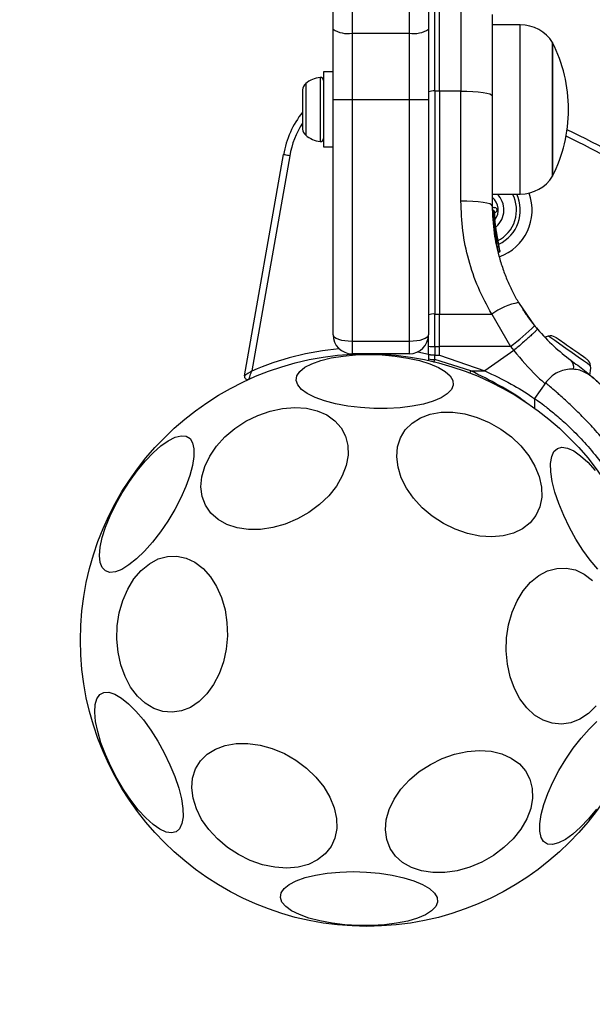
# Model space of a CAD drawing. Units: millimetres. Extents: x 16473 to 27396, y 31219 to 40310.
# Drawn here: x 22402 to 22492, y 35864 to 36019 of the extents above; entities that cross this region are included whole.
import ezdxf

# ---------------------------------------------------------------- set-up
doc = ezdxf.new("R2010")
doc.units = ezdxf.units.MM
doc.header["$LTSCALE"] = 200
doc.layers.add('OTWORY_MONTAŻOWE', color=1, linetype='Continuous')

msp = doc.modelspace()

# ---------------------------------------------------------------- linework, layer by layer
at = {"color": 7, "linetype": 'Continuous', "lineweight": 25}
for p, q in [((22451.11, 36017.19), (22451.11, 36291.1)), ((22454.11, 36291.1), (22454.11, 36016.56)), ((22463.11, 36016.56), (22463.11, 36291.1)), ((22466.11, 36291.1), (22466.11, 36017.19)), ((22467.86, 36007.46), (22467.86, 36024.54)), ((22480.54, 36017.87), (22476.11, 36017.87)), ((22451.11, 36006.15), (22451.11, 36017.19)), ((22454.11, 36016.56), (22463.11, 36016.56)), ((22454.11, 36016.56), (22454.11, 36006.15)), ((22463.11, 36006.15), (22463.11, 36016.56)), ((22466.11, 36017.19), (22466.11, 36006.15)), ((22485.61, 36015.07), (22485.61, 35994.07)), ((22485.61, 36004.57), (22485.61, 36015.07)), ((22451.11, 36010.47), (22449.61, 36010.47)), ((22449.61, 36010.47), (22449.61, 35998.67)), ((22446.31, 36007.64), (22446.31, 36006.81)), ((22446.31, 36006.81), (22446.31, 36003.86)), ((22467.1, 36007.46), (22467.1, 35972.4)), ((22467.86, 36007.46), (22467.1, 36007.46)), ((22471.2, 36007.46), (22467.86, 36007.46)), ((22467.86, 36007.46), (22467.86, 35972.4)), ((22471.2, 35990.16), (22471.2, 36007.46)), ((22451.11, 36006.15), (22454.11, 36006.15)), ((22451.11, 35969.15), (22451.11, 36006.15)), ((22454.11, 36006.15), (22463.11, 36006.15)), ((22454.11, 36006.15), (22454.11, 35968.15)), ((22463.11, 36006.15), (22466.11, 36006.15)), ((22463.11, 35968.15), (22463.11, 36006.15)), ((22466.11, 36006.15), (22466.11, 35969.15)), ((22476.11, 36006.73), (22476.11, 35989.43)), ((22446.31, 36003.86), (22446.31, 36001.62)), ((22485.61, 35994.07), (22485.61, 36004.57)), ((22446.31, 36001.62), (22446.31, 36001.49)), ((22437.19, 35962.7), (22443.32, 35997.46)), ((22449.61, 35998.67), (22451.11, 35998.67)), ((22444.31, 35997.29), (22438.34, 35963.45)), ((22476.11, 35991.27), (22480.54, 35991.27)), ((22476.23, 35988.72), (22476.23, 35988.72)), ((22476.23, 35988.72), (22476.23, 35988.72)), ((22476.23, 35988.72), (22476.23, 35988.72)), ((22476.23, 35988.7), (22476.23, 35988.7)), ((22476.24, 35988.49), (22476.23, 35988.7)), ((22476.52, 35988.39), (22476.44, 35988.39)), ((22476.48, 35988.45), (22476.48, 35988.25)), ((22476.35, 35986.88), (22476.34, 35986.88)), ((22476.36, 35986.8), (22476.35, 35986.88)), ((22476.35, 35986.8), (22476.36, 35986.8)), ((22476.61, 35986.73), (22476.53, 35987.46)), ((22476.99, 35983.88), (22476.55, 35987.15)), ((22476.58, 35986.81), (22476.55, 35987.12)), ((22476.6, 35986.58), (22476.58, 35986.78)), ((22476.6, 35986.58), (22476.59, 35986.65)), ((22477.31, 35982.38), (22476.6, 35986.58)), ((22476.74, 35985.41), (22476.71, 35985.6)), ((22477.08, 35982.24), (22477.09, 35982.24)), ((22477.08, 35982.07), (22477.08, 35982.07)), ((22480.26, 35974.2), (22482.79, 35970.56)), ((22467.1, 35967.3), (22467.1, 35972.4)), ((22467.1, 35972.4), (22467.86, 35972.4)), ((22467.86, 35967.3), (22467.86, 35972.4)), ((22467.86, 35972.4), (22476.04, 35972.39)), ((22476.04, 35972.39), (22478.99, 35967.29)), ((22483.23, 35970.02), (22482.79, 35970.56)), ((22454.11, 35968.15), (22463.11, 35968.15)), ((22454.11, 35968.15), (22454.11, 35966.15)), ((22463.11, 35966.15), (22463.11, 35968.15)), ((22466.11, 35967.33), (22466.11, 35968.97)), ((22466.11, 35966.02), (22466.11, 35967.33)), ((22467.1, 35967.3), (22467.86, 35967.3)), ((22467.1, 35967.3), (22467.1, 35965.94)), ((22478.99, 35967.29), (22467.86, 35967.3)), ((22467.86, 35965.94), (22467.86, 35967.3)), ((22479.51, 35966.67), (22474.95, 35963.48)), ((22478.99, 35967.29), (22479.51, 35966.67)), ((22463.11, 35966.15), (22454.11, 35966.15)), ((22460.24, 35965.99), (22460.24, 35965.99)), ((22466.11, 35966.02), (22466.11, 35965.36)), ((22467.1, 35965.94), (22467.86, 35965.94)), ((22467.1, 35965.25), (22467.1, 35965.94)), ((22472.78, 35963.48), (22467.1, 35965.25)), ((22467.86, 35965.94), (22474.95, 35963.48)), ((22472.78, 35963.48), (22474.95, 35963.48)), ((22484.53, 35961.64), (22482.78, 35959.14))]:
    msp.add_line(p, q, dxfattribs=at)
at = {"color": 1, "linetype": 'Continuous', "lineweight": 25}
for p, q in [((22467.1, 36007.46), (22467.1, 36024.53)), ((22480.54, 36004.57), (22480.54, 36017.87)), ((22446.81, 36008.63), (22446.81, 36000.5)), ((22449.08, 36009.61), (22449.08, 35999.52)), ((22480.54, 35991.27), (22480.54, 36004.57)), ((22476.23, 35988.72), (22476.23, 35988.72)), ((22476.23, 35988.7), (22476.23, 35988.7)), ((22476.23, 35988.7), (22476.23, 35988.7)), ((22476.34, 35986.88), (22476.31, 35987.1)), ((22476.42, 35986.18), (22476.35, 35986.57)), ((22476.44, 35985.7), (22476.42, 35985.7)), ((22477.09, 35982.24), (22476.97, 35982.94)), ((22464.42, 35966.45), (22466.11, 35966.12))]:
    msp.add_line(p, q, dxfattribs=at)
at = {"color": 7, "linetype": 'Continuous', "lineweight": 25, "flags": 128}
for points in [[(22471.2, 36007.46), (22472.16, 36007.44), (22473.08, 36007.4), (22473.93, 36007.33), (22474.68, 36007.24), (22475.29, 36007.13), (22475.74, 36007), (22476.02, 36006.87), (22476.11, 36006.73)], [(22444.31, 35997.29), (22444.11, 35997.32), (22443.93, 35997.35), (22443.76, 35997.38), (22443.61, 35997.41), (22443.49, 35997.43), (22443.4, 35997.45), (22443.34, 35997.46), (22443.32, 35997.46)], [(22476.11, 35989.43), (22476.02, 35989.57), (22475.74, 35989.71), (22475.29, 35989.83), (22474.68, 35989.94), (22473.93, 35990.03), (22473.08, 35990.1), (22472.16, 35990.14), (22471.2, 35990.16)], [(22476.12, 35989.23), (22476.31, 35989.16), (22476.52, 35989.14)], [(22484.93, 35968.94), (22484.63, 35968.84), (22484.41, 35968.76)], [(22488.13, 35967.31), (22487.81, 35967.53), (22487.5, 35967.75), (22487.21, 35967.95), (22486.94, 35968.14), (22486.7, 35968.31), (22486.49, 35968.45), (22486.32, 35968.57), (22486.19, 35968.67)], [(22490.49, 35965.66), (22490.26, 35965.82), (22490.01, 35965.99), (22489.72, 35966.19), (22489.42, 35966.4), (22489.11, 35966.62), (22488.78, 35966.85), (22488.45, 35967.08), (22488.13, 35967.31)], [(22457.52, 35957.56), (22455.44, 35957.69), (22453.42, 35957.93), (22451.51, 35958.28), (22449.79, 35958.74), (22448.29, 35959.28), (22447.06, 35959.89), (22446.14, 35960.56), (22445.55, 35961.27), (22445.3, 35961.98), (22445.41, 35962.7), (22445.88, 35963.39), (22446.68, 35964.03), (22447.79, 35964.6), (22449.2, 35965.1), (22450.84, 35965.5), (22452.68, 35965.79), (22454.66, 35965.97), (22456.73, 35966.03), (22458.83, 35965.97), (22460.89, 35965.78), (22462.86, 35965.49), (22464.68, 35965.08), (22466.3, 35964.58), (22467.66, 35964), (22468.75, 35963.36), (22469.51, 35962.67), (22469.93, 35961.95), (22469.99, 35961.23), (22469.71, 35960.53), (22469.07, 35959.86), (22468.11, 35959.25), (22466.84, 35958.71), (22465.32, 35958.26), (22463.57, 35957.92), (22461.65, 35957.68), (22459.62, 35957.56), (22457.52, 35957.56)], [(22466.11, 35965.36), (22466.13, 35965.19), (22466.15, 35965.08)], [(22491.07, 35965.25), (22491.06, 35965.25), (22491.03, 35965.28), (22490.95, 35965.33), (22490.84, 35965.41), (22490.68, 35965.52), (22490.49, 35965.66)], [(22441.64, 35938.83), (22439.69, 35938.54), (22437.8, 35938.53), (22436.03, 35938.79), (22434.43, 35939.32), (22433.05, 35940.1), (22431.92, 35941.12), (22431.08, 35942.34), (22430.55, 35943.72), (22430.35, 35945.23), (22430.48, 35946.82), (22430.94, 35948.45), (22431.72, 35950.06), (22432.79, 35951.63), (22434.12, 35953.09), (22435.68, 35954.41), (22437.41, 35955.54), (22439.28, 35956.47), (22441.22, 35957.15), (22443.19, 35957.57), (22445.12, 35957.72), (22446.95, 35957.6), (22448.64, 35957.2), (22450.14, 35956.54), (22451.4, 35955.64), (22452.39, 35954.52), (22453.08, 35953.21), (22453.44, 35951.76), (22453.48, 35950.21), (22453.18, 35948.59), (22452.56, 35946.96), (22451.63, 35945.37), (22450.43, 35943.85), (22448.98, 35942.45), (22447.32, 35941.22), (22445.52, 35940.19), (22443.6, 35939.38), (22441.64, 35938.83)], [(22472.24, 35937.9), (22470.32, 35938.57), (22468.46, 35939.49), (22466.71, 35940.63), (22465.14, 35941.96), (22463.78, 35943.44), (22462.66, 35945.03), (22461.84, 35946.68), (22461.32, 35948.35), (22461.12, 35949.98), (22461.25, 35951.53), (22461.7, 35952.95), (22462.47, 35954.21), (22463.52, 35955.27), (22464.84, 35956.09), (22466.37, 35956.66), (22468.08, 35956.96), (22469.92, 35956.97), (22471.84, 35956.7), (22473.77, 35956.16), (22475.67, 35955.36), (22477.48, 35954.33), (22479.14, 35953.09), (22480.62, 35951.68), (22481.86, 35950.14), (22482.83, 35948.51), (22483.51, 35946.85), (22483.87, 35945.19), (22483.9, 35943.6), (22483.61, 35942.1), (22483, 35940.76), (22482.08, 35939.59), (22480.89, 35938.65), (22479.47, 35937.95), (22477.84, 35937.52), (22476.05, 35937.36), (22474.17, 35937.49), (22472.24, 35937.9)], [(22415.34, 35932.02), (22414.82, 35932.55), (22414.51, 35933.37), (22414.41, 35934.44), (22414.52, 35935.76), (22414.84, 35937.26), (22415.37, 35938.92), (22416.08, 35940.68), (22416.95, 35942.5), (22417.97, 35944.31), (22419.1, 35946.08), (22420.31, 35947.74), (22421.56, 35949.26), (22422.82, 35950.58), (22424.05, 35951.67), (22425.22, 35952.49), (22426.29, 35953.04), (22427.23, 35953.27), (22428.02, 35953.2), (22428.63, 35952.83), (22429.04, 35952.15), (22429.25, 35951.2), (22429.24, 35950), (22429.02, 35948.59), (22428.6, 35947), (22427.98, 35945.29), (22427.18, 35943.49), (22426.23, 35941.67), (22425.16, 35939.87), (22423.99, 35938.15), (22422.75, 35936.55), (22421.49, 35935.13), (22420.24, 35933.92), (22419.04, 35932.96), (22417.92, 35932.27), (22416.91, 35931.88), (22416.04, 35931.8), (22415.34, 35932.02)], [(22492.72, 35932.31), (22491.54, 35933.71), (22490.38, 35935.3), (22489.28, 35937.03), (22488.26, 35938.86), (22487.36, 35940.74), (22486.59, 35942.6), (22485.99, 35944.4), (22485.57, 35946.09), (22485.34, 35947.61), (22485.3, 35948.93), (22485.47, 35950), (22485.83, 35950.79), (22486.38, 35951.29)], [(22486.38, 35951.29), (22487.09, 35951.47), (22487.95, 35951.33), (22488.94, 35950.88), (22490.02, 35950.13), (22491.16, 35949.1), (22492.33, 35947.81)], [(22434.51, 35921.81), (22434.32, 35919.74), (22433.89, 35917.74), (22433.22, 35915.86), (22432.34, 35914.16), (22431.28, 35912.68), (22430.06, 35911.48), (22428.71, 35910.58), (22427.29, 35910.02), (22425.82, 35909.8), (22424.35, 35909.93), (22422.92, 35910.41), (22421.58, 35911.23), (22420.36, 35912.36), (22419.29, 35913.77), (22418.42, 35915.42), (22417.75, 35917.26), (22417.32, 35919.24), (22417.14, 35921.3), (22417.2, 35923.38), (22417.51, 35925.43), (22418.06, 35927.38), (22418.84, 35929.17), (22419.81, 35930.77), (22420.96, 35932.11), (22422.25, 35933.16), (22423.64, 35933.9), (22425.09, 35934.29), (22426.56, 35934.34), (22428.02, 35934.03), (22429.41, 35933.38), (22430.69, 35932.4), (22431.84, 35931.12), (22432.81, 35929.59), (22433.59, 35927.84), (22434.13, 35925.92), (22434.44, 35923.89), (22434.51, 35921.81)], [(22492.47, 35910.82), (22491.25, 35909.62), (22489.91, 35908.72), (22488.48, 35908.16), (22487.01, 35907.94), (22485.54, 35908.07), (22484.11, 35908.55), (22482.77, 35909.37), (22481.55, 35910.5), (22480.49, 35911.91), (22479.61, 35913.56), (22478.95, 35915.4), (22478.52, 35917.38), (22478.33, 35919.44), (22478.39, 35921.52), (22478.7, 35923.57), (22479.25, 35925.52), (22480.03, 35927.31), (22481, 35928.91), (22482.15, 35930.25), (22483.44, 35931.3), (22484.83, 35932.04), (22486.28, 35932.43), (22487.76, 35932.48), (22489.21, 35932.17), (22490.6, 35931.52), (22491.89, 35930.54)], [(22426.46, 35891.01), (22425.74, 35890.83), (22424.88, 35890.96), (22423.9, 35891.41), (22422.82, 35892.17), (22421.68, 35893.2), (22420.5, 35894.48), (22419.33, 35895.98), (22418.2, 35897.65), (22417.13, 35899.44), (22416.17, 35901.3), (22415.33, 35903.17), (22414.64, 35905.01), (22414.13, 35906.76), (22413.8, 35908.37), (22413.67, 35909.8), (22413.74, 35911), (22414, 35911.93), (22414.46, 35912.58), (22415.09, 35912.92), (22415.88, 35912.94), (22416.81, 35912.65), (22417.84, 35912.04), (22418.96, 35911.14), (22420.12, 35909.98), (22421.3, 35908.59), (22422.45, 35907), (22423.56, 35905.27), (22424.57, 35903.44), (22425.48, 35901.56), (22426.24, 35899.7), (22426.85, 35897.89), (22427.27, 35896.21), (22427.5, 35894.68), (22427.53, 35893.37), (22427.36, 35892.3), (22427, 35891.5), (22426.46, 35891.01)], [(22492.53, 35894.55), (22491.28, 35893.04), (22490.02, 35891.72), (22488.79, 35890.63), (22487.62, 35889.8), (22486.55, 35889.26), (22485.61, 35889.02), (22484.82, 35889.09), (22484.21, 35889.47), (22483.8, 35890.14), (22483.59, 35891.09), (22483.59, 35892.29), (22483.81, 35893.71), (22484.24, 35895.3), (22484.86, 35897.01), (22485.65, 35898.81), (22486.6, 35900.63), (22487.68, 35902.43), (22488.85, 35904.15), (22490.08, 35905.74), (22491.34, 35907.17), (22492.59, 35908.37)], [(22440.03, 35885.83), (22438.11, 35886.5), (22436.25, 35887.43), (22434.51, 35888.57), (22432.93, 35889.9), (22431.57, 35891.38), (22430.46, 35892.97), (22429.63, 35894.62), (22429.11, 35896.28), (22428.91, 35897.91), (22429.04, 35899.46), (22429.49, 35900.89), (22430.26, 35902.15), (22431.31, 35903.2), (22432.63, 35904.03), (22434.16, 35904.6), (22435.88, 35904.89), (22437.71, 35904.91), (22439.63, 35904.64), (22441.56, 35904.1), (22443.46, 35903.3), (22445.27, 35902.26), (22446.93, 35901.02), (22448.41, 35899.61), (22449.65, 35898.07), (22450.62, 35896.45), (22451.3, 35894.78), (22451.66, 35893.13), (22451.69, 35891.53), (22451.4, 35890.04), (22450.79, 35888.69), (22449.88, 35887.53), (22448.69, 35886.59), (22447.26, 35885.89), (22445.63, 35885.45), (22443.85, 35885.3), (22441.96, 35885.43), (22440.03, 35885.83)], [(22470.63, 35884.9), (22468.68, 35884.61), (22466.79, 35884.6), (22465.02, 35884.86), (22463.42, 35885.4), (22462.04, 35886.18), (22460.91, 35887.19), (22460.07, 35888.41), (22459.54, 35889.79), (22459.33, 35891.3), (22459.47, 35892.89), (22459.93, 35894.52), (22460.7, 35896.14), (22461.77, 35897.7), (22463.11, 35899.16), (22464.66, 35900.48), (22466.4, 35901.62), (22468.27, 35902.54), (22470.21, 35903.23), (22472.17, 35903.65), (22474.1, 35903.8), (22475.94, 35903.67), (22477.63, 35903.27), (22479.12, 35902.61), (22480.39, 35901.71), (22481.37, 35900.59), (22482.06, 35899.29), (22482.43, 35897.84), (22482.46, 35896.28), (22482.17, 35894.67), (22481.55, 35893.04), (22480.62, 35891.44), (22479.41, 35889.92), (22477.96, 35888.53), (22476.31, 35887.3), (22474.5, 35886.26), (22472.59, 35885.46), (22470.63, 35884.9)], [(22455.05, 35876.28), (22452.97, 35876.41), (22450.95, 35876.65), (22449.04, 35877), (22447.32, 35877.46), (22445.82, 35878), (22444.59, 35878.61), (22443.67, 35879.28), (22443.08, 35879.98), (22442.83, 35880.7), (22442.94, 35881.42), (22443.41, 35882.1), (22444.21, 35882.75), (22445.32, 35883.32), (22446.73, 35883.82), (22448.37, 35884.22), (22450.21, 35884.51), (22452.19, 35884.69), (22454.26, 35884.75), (22456.36, 35884.69), (22458.42, 35884.5), (22460.39, 35884.2), (22462.21, 35883.8), (22463.83, 35883.3), (22465.19, 35882.72), (22466.28, 35882.08), (22467.04, 35881.39), (22467.46, 35880.67), (22467.52, 35879.95), (22467.24, 35879.25), (22466.6, 35878.58), (22465.64, 35877.97), (22464.37, 35877.43), (22462.85, 35876.98), (22461.1, 35876.64), (22459.18, 35876.4), (22457.14, 35876.28), (22455.05, 35876.28)]]:
    msp.add_lwpolyline(points, dxfattribs=at)
at = {"color": 1, "linetype": 'Continuous', "lineweight": 25, "flags": 128}
msp.add_lwpolyline([(22491.59, 35964.28), (22491.49, 35964.34), (22491.11, 35964.61), (22490.48, 35965.05), (22489.65, 35965.63), (22488.7, 35966.3), (22487.7, 35967), (22486.76, 35967.66), (22485.95, 35968.22), (22485.35, 35968.64), (22485, 35968.89), (22484.93, 35968.94)], dxfattribs=at)
at = {"color": 7, "linetype": 'Continuous', "lineweight": 25}
msp.add_circle((22456.42, 35921.15), 45, dxfattribs=at)
for centre, radius, start, end in [((22480.54, 36011.88), 5.99, 32.1864, 90), ((22453.39, 36020.63), 4.13, 236.4691, 280.0027), ((22463.83, 36020.63), 4.13, 260.001, 303.5272), ((22464.81, 36004.57), 23.3, 0, 26.785), ((22447.7, 36007.56), 1.39, 129.7374, 176.5839), ((22449.61, 36005.26), 4.38, 96.9281, 129.7374), ((22449.14, 36009.14), 0.471, 0, 96.9281), ((22466.86, 36005.65), 1.83, 82.4209, 114.2308), ((22458.09, 35994.85), 15, 141.7593, 170), ((22464.81, 36004.57), 23.3, 333.215, 0), ((22447.7, 36001.57), 1.39, 183.4161, 230.2626), ((22445.6, 35910.75), 100, 45, 64.9809), ((22449.61, 36003.87), 4.38, 230.2626, 263.0719), ((22449.14, 35999.99), 0.471, 263.0719, 0), ((22480.54, 35997.26), 5.99, 270, 327.8136), ((22474.54, 35988.76), 6, 295.9696, 24.6623), ((22474.54, 35988.76), 7.85, 289.976, 19.8417), ((22474.54, 35988.76), 2.54, 322.4235, 51.5744), ((22476.24, 35988.24), 0.249, 2.4583, 88.7909), ((22476.54, 35988.76), 0.375, 267.266, 92.734), ((22476.33, 35987.6), 0.501, 267.5857, 296.2384), ((22481.98, 35964.39), 9.96, 99.9073, 126.5681), ((22466.86, 35970.59), 1.83, 82.4209, 114.2308), ((22453.93, 36000.25), 41.4, 307.245, 314.1865), ((22454.11, 35969.15), 3, 180, 270), ((22463.11, 35969.15), 3, 270, 0), ((22485.3, 35967.59), 1.39, 58.4161, 105.2626), ((22526.05, 36025.69), 69.57, 234.8852, 235.0434), ((22466.86, 35977.25), 9.95, 265.7052, 271.4154), ((22466.86, 35967.64), 2.4, 251.8754, 275.8119), ((22490.2, 35964.16), 1.39, 4.7374, 51.5839), ((22487.22, 35963.91), 4.38, 344.6786, 4.7374), ((22437.68, 35962.61), 0.5, 170, 294.3146)]:
    msp.add_arc(centre, radius, start, end, dxfattribs=at)
at = {"color": 1, "linetype": 'Continuous', "lineweight": 25}
for centre, radius, start, end in [((22458.09, 35994.85), 14, 147.3008, 170), ((22445.6, 35910.75), 99, 45, 64.8165), ((22474.54, 35988.76), 3.43, 309.7349, 46.8473), ((22474.54, 35988.76), 5.41, 296.6743, 27.5431), ((22456.42, 35921.15), 46, 95.4148, 113.1436), ((22487.38, 35964.06), 1.55, 348.07, 45.8396), ((22433.69, 35978.76), 41.97, 338.124, 338.6452)]:
    msp.add_arc(centre, radius, start, end, dxfattribs=at)
at = {"color": 7, "linetype": 'Continuous', "lineweight": 25}
for centre, start_param, end_param in [((22454.11, 35969.15), 3.141593, 4.712389), ((22463.11, 35969.15), 4.712389, 6.283185)]:
    msp.add_ellipse(centre, major_axis=(3, 0), ratio=0.333333, start_param=start_param, end_param=end_param, dxfattribs=at)
at = {"color": 1, "linetype": 'Continuous', "lineweight": 25}
for points, knots in [([(22471.2, 36024.48), (22471.2, 36024.42), (22471.2, 36024.3), (22471.2, 36023.32), (22471.2, 36021.79), (22471.2, 36019.71), (22471.2, 36017.15), (22471.2, 36014.2), (22471.2, 36010.94), (22471.2, 36008.62), (22471.2, 36007.46)], [0, 0, 0, 0, 0.124997, 0.249997, 0.374999, 0.499996, 0.625002, 0.749999, 0.874998, 1, 1, 1, 1]), ([(22476.38, 35986.53), (22476.39, 35986.51), (22476.39, 35986.48), (22476.42, 35986.17), (22476.46, 35985.82), (22476.49, 35985.51), (22476.53, 35985.16), (22476.57, 35984.91), (22476.58, 35984.79)], [0, 0, 0, 0, 0.2227157, 0.4795308, 0.6094392, 0.7390826, 0.8696471, 1, 1, 1, 1]), ([(22476.43, 35985.63), (22476.43, 35985.63), (22476.43, 35985.67), (22476.42, 35985.7), (22476.42, 35985.7), (22476.42, 35985.7)], [0, 0, 0, 0, 0.043171, 0.523725, 1, 1, 1, 1]), ([(22476.42, 35985.7), (22476.42, 35985.7), (22476.42, 35985.68), (22476.44, 35985.61), (22476.45, 35985.5), (22476.48, 35985.32), (22476.53, 35985.03), (22476.6, 35984.65), (22476.68, 35984.27), (22476.74, 35984), (22476.78, 35983.84), (22476.8, 35983.79), (22476.8, 35983.76)], [0, 0, 0, 0, 0.068448, 0.137222, 0.20709, 0.278664, 0.424563, 0.573948, 0.723857, 0.870791, 0.94272, 1, 1, 1, 1]), ([(22476.58, 35984.79), (22476.6, 35984.67), (22476.63, 35984.42), (22476.7, 35983.95), (22476.79, 35983.42), (22476.86, 35983.01), (22476.9, 35982.83), (22476.89, 35982.88), (22476.89, 35982.88)], [0, 0, 0, 0, 0.123203, 0.245295, 0.488145, 0.729673, 0.970455, 1, 1, 1, 1]), ([(22479.51, 35966.67), (22480.68, 35965.28), (22482.27, 35963.4), (22483.97, 35961.88), (22484.42, 35961.48)], [0, 0, 0, 0, 0.7367473, 1, 1, 1, 1]), ([(22466.99, 35964.81), (22467, 35964.85), (22467.03, 35964.97), (22467.07, 35965.13), (22467.1, 35965.25)], [0, 0, 0, 0, 0.287517, 1, 1, 1, 1]), ([(22481.74, 35958.27), (22481.58, 35958.4), (22480.24, 35959.42), (22477.22, 35961.26), (22474.26, 35962.74), (22472.78, 35963.48)], [0, 0, 0, 0, 0.065811, 0.531078, 1, 1, 1, 1]), ([(22494.6, 35951.51), (22493.94, 35952.29), (22492.6, 35953.87), (22490.69, 35955.9), (22488.93, 35957.65), (22487.39, 35959.09), (22486.13, 35960.21), (22485.19, 35961.02), (22484.65, 35961.46), (22484.44, 35961.65), (22484.5, 35961.59), (22484.5, 35961.59)], [0, 0, 0, 0, 0.123515, 0.248185, 0.37311, 0.497933, 0.623739, 0.748631, 0.87453, 0.999677, 1, 1, 1, 1])]:
    msp.add_open_spline(points, degree=3, knots=knots, dxfattribs=at)
at = {"color": 7, "linetype": 'Continuous', "lineweight": 25}
for points, knots in [([(22476.11, 36019.48), (22476.11, 36019.43), (22476.11, 36019.34), (22476.11, 36018.61), (22476.11, 36017.47), (22476.11, 36015.91), (22476.11, 36013.99), (22476.11, 36011.78), (22476.11, 36009.34), (22476.11, 36007.6), (22476.11, 36006.73)], [0, 0, 0, 0, 0.125372, 0.249948, 0.375277, 0.49993, 0.625168, 0.74995, 0.875056, 1, 1, 1, 1]), ([(22476.04, 35972.39), (22475.3, 35973.76), (22473.83, 35976.49), (22472.35, 35980.91), (22471.38, 35985.48), (22471.26, 35988.6), (22471.2, 35990.16)], [0, 0, 0, 0, 0.249781, 0.497989, 0.748633, 1, 1, 1, 1]), ([(22476.11, 35989.43), (22476.17, 35987.98), (22476.28, 35985.31), (22477, 35982.01), (22477.77, 35979.53), (22478.51, 35977.63), (22479.33, 35975.86), (22479.95, 35974.75), (22480.26, 35974.2)], [0, 0, 0, 0, 0.272611, 0.501863, 0.633789, 0.760785, 0.882852, 1, 1, 1, 1]), ([(22476.48, 35988.47), (22476.47, 35988.5), (22476.47, 35988.56), (22476.42, 35988.64), (22476.35, 35988.69), (22476.29, 35988.71), (22476.25, 35988.72), (22476.23, 35988.72)], [0, 0, 0, 0, 0.22025, 0.451693, 0.708032, 0.850491, 1, 1, 1, 1]), ([(22476.48, 35988.45), (22476.47, 35988.48), (22476.47, 35988.54), (22476.42, 35988.62), (22476.36, 35988.67), (22476.29, 35988.7), (22476.25, 35988.7), (22476.23, 35988.7)], [0, 0, 0, 0, 0.220168, 0.451425, 0.708125, 0.850526, 1, 1, 1, 1]), ([(22476.24, 35988.49), (22476.24, 35988.45), (22476.25, 35988.37), (22476.26, 35988.03), (22476.28, 35987.59), (22476.3, 35987.26), (22476.31, 35987.1)], [0, 0, 0, 0, 0.2506145, 0.5002893, 0.7500185, 1, 1, 1, 1]), ([(22476.48, 35988.25), (22476.49, 35988.22), (22476.49, 35988.16), (22476.5, 35987.89), (22476.52, 35987.54), (22476.54, 35987.28), (22476.55, 35987.15)], [0, 0, 0, 0, 0.251529, 0.501456, 0.750779, 1, 1, 1, 1]), ([(22476.59, 35986.65), (22476.59, 35986.68), (22476.58, 35986.73), (22476.53, 35986.8), (22476.47, 35986.85), (22476.4, 35986.88), (22476.37, 35986.88), (22476.35, 35986.88)], [0, 0, 0, 0, 0.220685, 0.451852, 0.707315, 0.849881, 1, 1, 1, 1]), ([(22476.35, 35986.8), (22476.35, 35986.79), (22476.35, 35986.77), (22476.35, 35986.72), (22476.35, 35986.65), (22476.35, 35986.6), (22476.35, 35986.57)], [0, 0, 0, 0, 0.250209, 0.499897, 0.750046, 1, 1, 1, 1]), ([(22476.38, 35986.57), (22476.38, 35986.6), (22476.38, 35986.65), (22476.37, 35986.72), (22476.37, 35986.78), (22476.36, 35986.79), (22476.36, 35986.8)], [0, 0, 0, 0, 0.240589, 0.499962, 0.759022, 1, 1, 1, 1]), ([(22476.36, 35986.8), (22476.38, 35986.79), (22476.41, 35986.79), (22476.47, 35986.77), (22476.53, 35986.73), (22476.58, 35986.66), (22476.59, 35986.6), (22476.6, 35986.58)], [0, 0, 0, 0, 0.148627, 0.289614, 0.545025, 0.777679, 1, 1, 1, 1]), ([(22476.54, 35987.29), (22476.53, 35987.37), (22476.52, 35987.49), (22476.52, 35987.58), (22476.52, 35987.61)], [0, 0, 0, 0, 0.662296, 1, 1, 1, 1]), ([(22476.35, 35986.57), (22476.36, 35986.57), (22476.37, 35986.57), (22476.37, 35986.57), (22476.38, 35986.57)], [0, 0, 0, 0, 0.503078, 1, 1, 1, 1]), ([(22476.6, 35986.58), (22476.6, 35986.58), (22476.59, 35986.58), (22476.55, 35986.58), (22476.49, 35986.58), (22476.43, 35986.58), (22476.4, 35986.58), (22476.38, 35986.57)], [0, 0, 0, 0, 0.222138, 0.454893, 0.710903, 0.851778, 1, 1, 1, 1]), ([(22476.63, 35986.32), (22476.62, 35986.34), (22476.61, 35986.4), (22476.55, 35986.48), (22476.47, 35986.53), (22476.41, 35986.54), (22476.38, 35986.54)], [0, 0, 0, 0, 0.2412555, 0.4986176, 0.7568998, 1, 1, 1, 1]), ([(22476.6, 35986.58), (22476.6, 35986.59), (22476.6, 35986.6), (22476.59, 35986.61), (22476.59, 35986.62)], [0, 0, 0, 0, 0.463807, 1, 1, 1, 1]), ([(22476.82, 35984.82), (22476.81, 35984.92), (22476.77, 35985.13), (22476.73, 35985.43), (22476.7, 35985.7), (22476.66, 35986), (22476.63, 35986.28), (22476.63, 35986.3), (22476.63, 35986.32)], [0, 0, 0, 0, 0.124662, 0.249823, 0.374509, 0.499971, 0.749736, 1, 1, 1, 1]), ([(22476.81, 35984.92), (22476.8, 35984.96), (22476.78, 35985.11), (22476.75, 35985.28), (22476.73, 35985.42)], [0, 0, 0, 0, 0.254653, 1, 1, 1, 1]), ([(22476.82, 35984.82), (22476.82, 35984.82), (22476.81, 35984.82), (22476.76, 35984.81), (22476.68, 35984.8), (22476.61, 35984.79), (22476.58, 35984.79)], [0, 0, 0, 0, 0.240211, 0.499881, 0.759628, 1, 1, 1, 1]), ([(22477.13, 35983.17), (22477.12, 35983.2), (22477.11, 35983.27), (22477.03, 35983.65), (22476.94, 35984.1), (22476.87, 35984.5), (22476.84, 35984.71), (22476.82, 35984.82)], [0, 0, 0, 0, 0.250589, 0.500547, 0.749828, 0.874543, 1, 1, 1, 1]), ([(22476.89, 35982.87), (22476.91, 35982.87), (22476.94, 35982.87), (22476.99, 35982.89), (22477.04, 35982.92), (22477.08, 35982.96), (22477.11, 35983.01), (22477.13, 35983.07), (22477.14, 35983.12), (22477.13, 35983.15), (22477.13, 35983.17)], [0, 0, 0, 0, 0.115152, 0.238743, 0.368198, 0.50086, 0.633439, 0.762791, 0.885468, 1, 1, 1, 1]), ([(22477.08, 35982.24), (22477.08, 35982.22), (22477.08, 35982.17), (22477.08, 35982.11), (22477.08, 35982.08), (22477.08, 35982.07), (22477.08, 35982.07)], [0, 0, 0, 0, 0.250206, 0.500357, 0.749847, 1, 1, 1, 1]), ([(22477.08, 35982.07), (22477.08, 35982.07), (22477.1, 35982.07), (22477.12, 35982.08), (22477.13, 35982.08)], [0, 0, 0, 0, 0.498936, 1, 1, 1, 1]), ([(22477.09, 35982.24), (22477.11, 35982.25), (22477.14, 35982.26), (22477.19, 35982.28), (22477.24, 35982.3), (22477.28, 35982.32), (22477.31, 35982.35), (22477.31, 35982.37), (22477.31, 35982.38)], [0, 0, 0, 0, 0.150438, 0.29449, 0.428498, 0.553388, 0.782815, 1, 1, 1, 1]), ([(22477.13, 35982.08), (22477.13, 35982.08), (22477.13, 35982.07), (22477.12, 35982.09), (22477.12, 35982.11), (22477.11, 35982.14), (22477.1, 35982.18), (22477.09, 35982.22), (22477.09, 35982.24)], [0, 0, 0, 0, 0.239135, 0.368267, 0.500418, 0.631771, 0.760932, 1, 1, 1, 1]), ([(22477.31, 35982.38), (22477.32, 35982.36), (22477.32, 35982.3), (22477.3, 35982.22), (22477.27, 35982.17), (22477.23, 35982.13), (22477.18, 35982.09), (22477.15, 35982.08), (22477.13, 35982.08)], [0, 0, 0, 0, 0.2173404, 0.4468718, 0.5717524, 0.7058863, 0.8496699, 1, 1, 1, 1]), ([(22480.93, 35973.13), (22480.95, 35973.1), (22480.98, 35973.04), (22481.29, 35972.57), (22481.79, 35971.86), (22482.43, 35970.99), (22483.01, 35970.29), (22483.28, 35969.97)], [0, 0, 0, 0, 0.206082, 0.41197, 0.618615, 0.824231, 1, 1, 1, 1]), ([(22483.23, 35970.02), (22483.19, 35969.97), (22483.14, 35969.88), (22482.68, 35969.45), (22482.2, 35969.01), (22481.6, 35968.47), (22480.72, 35967.7), (22479.99, 35967.07), (22479.51, 35966.67)], [0, 0, 0, 0, 0.23942, 0.368334, 0.500004, 0.631674, 0.760591, 1, 1, 1, 1]), ([(22483.23, 35970.02), (22484.08, 35969.09), (22485.76, 35967.24), (22487.57, 35965.86), (22488.46, 35965.17)], [0, 0, 0, 0, 0.501894, 1, 1, 1, 1]), ([(22467.1, 35965.94), (22466.98, 35965.94), (22466.79, 35965.94), (22466.56, 35965.95), (22466.35, 35965.97), (22466.16, 35965.99), (22466.13, 35966.01), (22466.11, 35966.02)], [0, 0, 0, 0, 0.238634, 0.363355, 0.500379, 0.749748, 1, 1, 1, 1]), ([(22488.46, 35965.17), (22489.2, 35964.62), (22490.66, 35963.52), (22492.54, 35961.93), (22493.55, 35960.97), (22494.04, 35960.51)], [0, 0, 0, 0, 0.344412, 0.683689, 1, 1, 1, 1]), ([(22438.34, 35963.45), (22438.34, 35963.45), (22438.33, 35963.44), (22438.32, 35963.43), (22438.3, 35963.42), (22438.26, 35963.4), (22438.18, 35963.34), (22437.99, 35963.22), (22437.7, 35963.03), (22437.42, 35962.85), (22437.27, 35962.75), (22437.2, 35962.71), (22437.19, 35962.7), (22437.19, 35962.7)], [0, 0, 0, 0, 0.0036, 0.011364, 0.022319, 0.043885, 0.086695, 0.175103, 0.41444, 0.659827, 0.806165, 0.91, 1, 1, 1, 1]), ([(22437.89, 35962.16), (22437.89, 35962.16), (22437.89, 35962.17), (22437.92, 35962.24), (22437.98, 35962.41), (22438.09, 35962.73), (22438.2, 35963.05), (22438.28, 35963.27), (22438.31, 35963.36), (22438.32, 35963.4), (22438.33, 35963.43), (22438.34, 35963.44), (22438.34, 35963.44), (22438.34, 35963.45)], [0, 0, 0, 0, 0.090119, 0.194064, 0.340388, 0.585494, 0.826789, 0.914542, 0.956852, 0.978064, 0.988823, 0.996465, 1, 1, 1, 1]), ([(22474.95, 35963.48), (22476.35, 35962.81), (22478.93, 35961.57), (22481.53, 35960), (22482.64, 35959.17), (22482.78, 35959.07)], [0, 0, 0, 0, 0.506115, 0.939229, 1, 1, 1, 1]), ([(22491.86, 35962.51), (22491.3, 35962.89), (22490.45, 35963.47), (22489.07, 35963.74), (22487.97, 35963.73), (22486.9, 35963.47), (22485.62, 35962.87), (22484.94, 35962.1), (22484.5, 35961.59)], [0, 0, 0, 0, 0.23802, 0.367436, 0.499988, 0.632556, 0.761977, 1, 1, 1, 1]), ([(22491.86, 35962.51), (22491.89, 35962.49), (22491.95, 35962.43), (22492.47, 35961.98), (22493.27, 35961.26), (22494.36, 35960.23), (22495.68, 35958.91), (22497.17, 35957.29), (22498.79, 35955.39), (22499.89, 35953.93), (22500.44, 35953.19)], [0, 0, 0, 0, 0.120694, 0.242641, 0.364593, 0.488858, 0.613899, 0.741011, 0.870023, 1, 1, 1, 1]), ([(22482.78, 35959.15), (22482.78, 35958.77), (22482.78, 35958.2), (22482.79, 35957.64), (22482.79, 35957.46)], [0, 0, 0, 0, 0.682764, 1, 1, 1, 1]), ([(22482.83, 35959.1), (22482.82, 35959.11), (22482.74, 35959.16), (22483.19, 35958.85), (22484.17, 35958.13), (22485.68, 35956.95), (22487.6, 35955.3), (22489.75, 35953.2), (22492.04, 35950.65), (22494.24, 35947.76), (22496.31, 35944.55), (22497.78, 35941.82), (22498.53, 35940.16), (22498.75, 35939.68)], [0, 0, 0, 0, 0.029943, 0.137437, 0.242175, 0.349981, 0.454048, 0.561353, 0.661482, 0.764738, 0.861512, 0.960811, 1, 1, 1, 1])]:
    msp.add_open_spline(points, degree=3, knots=knots, dxfattribs=at)
at = {"layer": 'OTWORY_MONTAŻOWE'}
msp.add_circle((22456.42, 35921.15), 200, dxfattribs=at)

doc.saveas('drawing.dxf')
